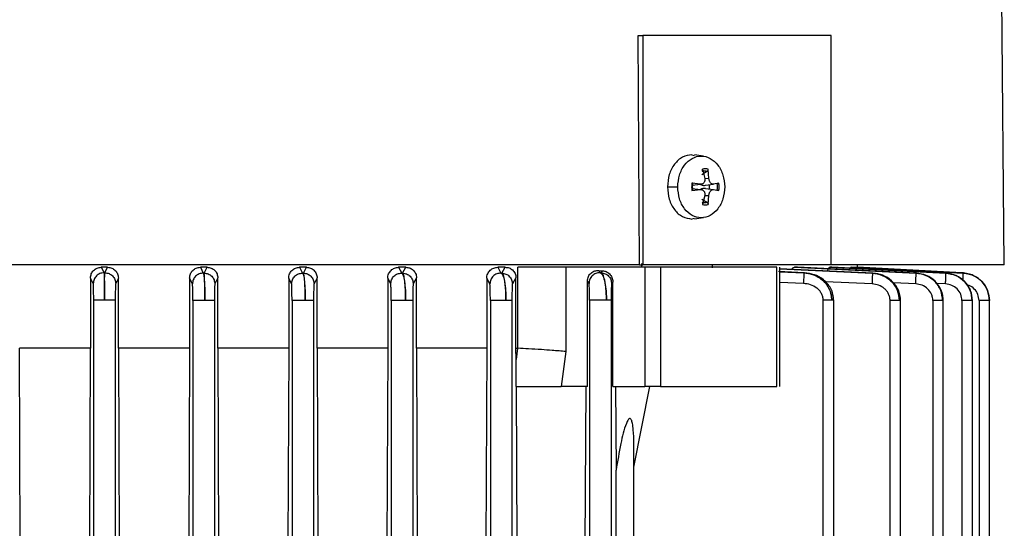
# Model space of a CAD drawing. Units: millimetres. Extents: x 4 to 416, y 4 to 293.
# Drawn here: x 135 to 141, y 104 to 107 of the extents above; entities that cross this region are included whole.
import ezdxf

# ---------------------------------------------------------------- set-up
doc = ezdxf.new("R2010")
doc.units = ezdxf.units.MM

msp = doc.modelspace()

# ---------------------------------------------------------------- linework, layer by layer
at = {"color": 7, "linetype": 'Continuous', "lineweight": 25}
for p, q in [((141.4292, 105.7627), (141.3984, 109.2924)), ((138.9467, 105.763), (138.937, 107.3255)), ((138.937, 107.3255), (138.9691, 107.3255)), ((138.9691, 107.3255), (138.9691, 105.763)), ((140.2507, 105.763), (140.2507, 107.3255)), ((139.3024, 106.513), (139.3189, 106.5087)), ((139.3826, 106.5033), (139.3196, 106.5118)), ((139.4086, 106.4013), (139.3695, 106.3768)), ((139.3751, 106.4144), (139.3906, 106.3526)), ((139.4187, 106.3526), (139.4138, 106.4144)), ((139.3603, 106.3128), (139.3031, 106.3197)), ((139.3045, 106.3054), (139.3603, 106.3128)), ((139.3947, 106.3054), (139.449, 106.3128)), ((139.4206, 106.3097), (139.4206, 106.2789)), ((139.4858, 106.3197), (139.449, 106.3128)), ((139.136, 106.2943), (139.2062, 106.2943)), ((139.3031, 106.2688), (139.3603, 106.2758)), ((139.3045, 106.2831), (139.3603, 106.2758)), ((139.3906, 106.236), (139.3751, 106.1741)), ((139.3947, 106.2831), (139.449, 106.2758)), ((139.4138, 106.1741), (139.4187, 106.236)), ((139.449, 106.2758), (139.4858, 106.2688)), ((139.3695, 106.2117), (139.4086, 106.1873)), ((139.3189, 106.0798), (139.3024, 106.0755)), ((139.3196, 106.0767), (139.3826, 106.0852)), ((138.9467, 105.763), (138.9691, 105.763)), ((138.9594, 105.7719), (138.9591, 105.7474)), ((139.4433, 105.7423), (139.4433, 105.763)), ((140.4292, 105.7474), (140.4292, 105.763)), ((135.3042, 105.7474), (135.2825, 105.7474)), ((135.2825, 105.7474), (135.3014, 105.7096)), ((135.3014, 105.7096), (135.307, 105.7096)), ((135.3259, 105.7474), (135.3042, 105.7474)), ((135.307, 105.7096), (135.3259, 105.7474)), ((136.0027, 105.7474), (135.9569, 105.7474)), ((135.9569, 105.7474), (135.9768, 105.7076)), ((135.9768, 105.7076), (135.9825, 105.7076)), ((135.9825, 105.7076), (136.0027, 105.7474)), ((136.6788, 105.7474), (136.6319, 105.7474)), ((136.6319, 105.7474), (136.6522, 105.7076)), ((136.6522, 105.7076), (136.658, 105.7076)), ((136.658, 105.7076), (136.6788, 105.7474)), ((137.3554, 105.7474), (137.3066, 105.7474)), ((137.3066, 105.7474), (137.3275, 105.7076)), ((137.3275, 105.7076), (137.3336, 105.7076)), ((137.3336, 105.7076), (137.3554, 105.7474)), ((138.0327, 105.7474), (137.9806, 105.7474)), ((137.9806, 105.7474), (138.0028, 105.7076)), ((138.0028, 105.7076), (138.0092, 105.7076)), ((138.0092, 105.7076), (138.0327, 105.7474)), ((138.1169, 105.1955), (138.1169, 105.7474)), ((138.9813, 105.7474), (138.4446, 105.7474)), ((138.4446, 105.7474), (138.4446, 105.1737)), ((138.6687, 105.7255), (138.678, 105.71)), ((138.6687, 105.7255), (138.694, 105.7241)), ((138.678, 105.71), (138.6849, 105.71)), ((138.6849, 105.71), (138.694, 105.7241)), ((139.0039, 105.7474), (138.9591, 105.7474)), ((138.9813, 105.7474), (138.9813, 104.9349)), ((139.0879, 105.7474), (139.0879, 104.9349)), ((139.8799, 104.9349), (139.8799, 105.7474)), ((140.0685, 105.71), (139.8933, 105.7176)), ((139.9014, 104.9346), (139.9014, 105.7477)), ((140.5338, 105.7076), (139.9014, 105.7369)), ((140.0219, 105.7474), (140.0008, 105.7474)), ((140.0008, 105.7474), (140.828, 105.7076)), ((140.8302, 105.7076), (140.0219, 105.7474)), ((140.0636, 105.71), (140.0685, 105.71)), ((140.2542, 105.7474), (140.2414, 105.7474)), ((140.2414, 105.7474), (141.0312, 105.7076)), ((141.0325, 105.7076), (140.2542, 105.7474)), ((140.3814, 105.7474), (140.3875, 105.7474)), ((140.3814, 105.7474), (141.1498, 105.7076)), ((141.1504, 105.7076), (140.3875, 105.7474)), ((141.139, 105.7102), (140.4292, 105.7474)), ((140.4292, 105.7474), (141.15, 105.7096)), ((140.5305, 105.7076), (140.5338, 105.7076)), ((140.828, 105.7076), (140.8302, 105.7076)), ((141.0312, 105.7076), (141.0325, 105.7076)), ((141.1518, 105.7095), (141.139, 105.7102)), ((141.1498, 105.7076), (141.1504, 105.7076)), ((135.2091, 105.674), (135.2091, 105.1955)), ((135.228, 105.6363), (135.2091, 105.674)), ((135.3993, 105.674), (135.3804, 105.6363)), ((135.3993, 105.1955), (135.3993, 105.674)), ((135.8833, 105.6735), (135.8833, 105.1955)), ((135.9029, 105.6342), (135.8833, 105.6735)), ((136.0758, 105.6745), (136.0555, 105.6342)), ((136.0758, 105.1955), (136.0758, 105.6745)), ((136.5581, 105.673), (136.5581, 105.1955)), ((136.5779, 105.6342), (136.5581, 105.673)), ((136.7517, 105.675), (136.7305, 105.6342)), ((136.7517, 105.1955), (136.7517, 105.675)), ((137.2325, 105.6725), (137.2325, 105.1955)), ((137.2528, 105.6342), (137.2325, 105.6725)), ((137.4281, 105.6755), (137.4057, 105.6342)), ((137.4281, 105.1955), (137.4281, 105.6755)), ((137.9064, 105.672), (137.9064, 105.1955)), ((137.9277, 105.6342), (137.9064, 105.672)), ((138.1053, 105.676), (138.0808, 105.6342)), ((138.1053, 105.1955), (138.1053, 105.676)), ((138.5918, 104.9349), (138.5918, 105.654)), ((138.6024, 105.6367), (138.5918, 105.654)), ((138.764, 105.6491), (138.7561, 105.6367)), ((138.764, 104.9349), (138.764, 105.6491)), ((135.2308, 103.3704), (135.2308, 105.5224)), ((135.3776, 105.5224), (135.3776, 103.3704)), ((135.9058, 105.5203), (135.9058, 96.3966)), ((136.0526, 105.5203), (136.0526, 96.3966)), ((136.5808, 105.5203), (136.5808, 96.3966)), ((136.7276, 105.5203), (136.7276, 96.3966)), ((137.2558, 105.5203), (137.2558, 96.3966)), ((137.4026, 105.5203), (137.4026, 96.3966)), ((137.9308, 105.5203), (137.9308, 96.3966)), ((138.0776, 105.5203), (138.0776, 96.3966)), ((138.6058, 105.5228), (138.6058, 103.4806)), ((138.7526, 105.5228), (138.7526, 103.4806)), ((140.1968, 103.4806), (140.1968, 105.5228)), ((140.2683, 103.4772), (140.2683, 105.5238)), ((140.652, 96.3966), (140.652, 105.5203)), ((140.7236, 96.3959), (140.7236, 105.5216)), ((140.9425, 105.5203), (140.9425, 96.3966)), ((141.014, 96.3961), (141.014, 105.5216)), ((141.1411, 105.5203), (141.1411, 96.3966)), ((141.2126, 96.3962), (141.2126, 105.522)), ((141.257, 105.5203), (141.257, 96.3966)), ((141.3285, 96.3958), (141.3285, 105.5221)), ((135.2091, 105.1955), (134.7252, 105.1955)), ((134.7301, 103.8614), (134.7252, 105.1955)), ((135.2042, 103.8614), (135.2091, 105.1955)), ((135.8833, 105.1955), (135.3993, 105.1955)), ((135.3993, 105.1955), (135.4042, 103.8614)), ((135.8833, 105.1955), (135.8783, 103.8614)), ((136.5581, 105.1955), (136.0758, 105.1955)), ((136.0758, 105.1955), (136.0808, 103.8614)), ((136.5581, 105.1955), (136.553, 103.8614)), ((137.2325, 105.1955), (136.7517, 105.1955)), ((136.7517, 105.1955), (136.7569, 103.8614)), ((137.2325, 105.1955), (137.2272, 103.8614)), ((137.9064, 105.1955), (137.4281, 105.1955)), ((137.4281, 105.1955), (137.4336, 103.8614)), ((137.9064, 105.1955), (137.9007, 103.8614)), ((138.1053, 105.1955), (138.1156, 105.1955)), ((138.1056, 105.12), (138.1053, 105.1955)), ((138.1156, 105.1955), (138.1056, 105.12)), ((138.1156, 105.1955), (138.1169, 105.1955)), ((138.4446, 105.1737), (138.412, 104.9349)), ((138.1064, 104.9349), (138.1056, 105.12)), ((138.1064, 104.9349), (138.1113, 103.8614)), ((138.5918, 104.9349), (138.412, 104.9349)), ((138.5796, 104.9349), (138.5745, 103.8614)), ((138.764, 104.9349), (138.9813, 104.9349)), ((138.7835, 104.9349), (138.7865, 104.3655)), ((138.9081, 104.3867), (139.0171, 104.9349)), ((138.9081, 103.5369), (138.9081, 104.5219)), ((138.7865, 103.5371), (138.7865, 104.3655))]:
    msp.add_line(p, q, dxfattribs=at)
at = {"color": 8, "linetype": 'Continuous', "lineweight": 25}
for p, q in [((139.3904, 106.353), (139.4187, 106.3526)), ((139.3904, 106.2355), (139.4187, 106.236)), ((139.9006, 105.7358), (140.5305, 105.7076)), ((139.9014, 105.7167), (140.0636, 105.71)), ((140.8302, 105.7076), (140.8305, 105.7041)), ((140.0624, 105.6367), (139.9014, 105.6434)), ((140.529, 105.6342), (140.2129, 105.6484)), ((140.8263, 105.6342), (140.6748, 105.6415)), ((141.0294, 105.6342), (140.9678, 105.6373))]:
    msp.add_line(p, q, dxfattribs=at)
at = {"color": 7, "linetype": 'Continuous', "lineweight": 25}
for points, knots in [([(140.2507, 107.3255), (140.1256, 107.3255), (139.8755, 107.3255), (139.4455, 107.3255), (139.1279, 107.3255), (138.9691, 107.3255)], [0, 0, 0, 0, 0.3333337, 0.6666669, 1, 1, 1, 1]), ([(139.3024, 106.513), (139.2806, 106.5097), (139.237, 106.5032), (139.182, 106.4526), (139.1435, 106.3803), (139.1385, 106.3229), (139.136, 106.2943)], [0, 0, 0, 0, 0.250007, 0.500001, 0.750003, 1, 1, 1, 1]), ([(139.2062, 106.2943), (139.2086, 106.3218), (139.2134, 106.3768), (139.2504, 106.4467), (139.3032, 106.4935), (139.3661, 106.5099), (139.4289, 106.4935), (139.4817, 106.4467), (139.5187, 106.3768), (139.5235, 106.3218), (139.5259, 106.2943)], [0, 0, 0, 0, 0.125, 0.250001, 0.375, 0.500001, 0.625001, 0.75, 0.874999, 1, 1, 1, 1]), ([(139.3733, 106.4013), (139.3739, 106.4019), (139.3751, 106.4033), (139.3759, 106.4067), (139.3761, 106.4105), (139.3754, 106.4131), (139.3751, 106.4144)], [0, 0, 0, 0, 0.249174, 0.499545, 0.748928, 1, 1, 1, 1]), ([(139.3733, 106.4013), (139.3792, 106.4025), (139.391, 106.405), (139.4027, 106.4025), (139.4086, 106.4013)], [0, 0, 0, 0, 0.499967, 1, 1, 1, 1]), ([(139.4138, 106.4144), (139.4074, 106.4157), (139.3945, 106.4184), (139.3816, 106.4157), (139.3751, 106.4144)], [0, 0, 0, 0, 0.4999725, 1, 1, 1, 1]), ([(139.4086, 106.4013), (139.4094, 106.4019), (139.411, 106.4031), (139.4128, 106.4062), (139.4138, 106.4094), (139.414, 106.4123), (139.4139, 106.4137), (139.4138, 106.4144)], [0, 0, 0, 0, 0.220219, 0.459888, 0.7193, 0.857124, 1, 1, 1, 1]), ([(139.3031, 106.3197), (139.3021, 106.3112), (139.3001, 106.2943), (139.3021, 106.2773), (139.3031, 106.2688)], [0, 0, 0, 0, 0.499964, 1, 1, 1, 1]), ([(139.3096, 106.3175), (139.3098, 106.3176), (139.3102, 106.318), (139.3092, 106.3186), (139.3073, 106.3191), (139.3051, 106.3195), (139.3038, 106.3196), (139.3031, 106.3197)], [0, 0, 0, 0, 0.220287, 0.459922, 0.719282, 0.857123, 1, 1, 1, 1]), ([(139.3096, 106.2711), (139.3086, 106.2788), (139.3068, 106.2943), (139.3086, 106.3097), (139.3096, 106.3175)], [0, 0, 0, 0, 0.5000397, 1, 1, 1, 1]), ([(139.3906, 106.3526), (139.391, 106.3497), (139.3917, 106.3442), (139.3908, 106.3361), (139.3884, 106.3289), (139.3848, 106.3228), (139.3801, 106.3179), (139.3743, 106.3144), (139.3675, 106.3124), (139.3627, 106.3126), (139.3603, 106.3128)], [0, 0, 0, 0, 0.13202, 0.259001, 0.381231, 0.499037, 0.617481, 0.740246, 0.86762, 1, 1, 1, 1]), ([(139.3604, 106.3134), (139.3616, 106.3123), (139.3652, 106.3089), (139.3729, 106.3063), (139.3832, 106.3043), (139.3903, 106.305), (139.3947, 106.3054)], [0, 0, 0, 0, 0.141644, 0.424356, 0.646526, 1, 1, 1, 1]), ([(139.449, 106.3128), (139.4471, 106.3126), (139.4434, 106.3124), (139.4378, 106.3144), (139.4328, 106.3179), (139.4282, 106.3228), (139.4244, 106.3289), (139.4213, 106.3361), (139.4192, 106.3441), (139.4189, 106.3497), (139.4187, 106.3526)], [0, 0, 0, 0, 0.1320278, 0.2589984, 0.3812196, 0.4990492, 0.6174927, 0.7402245, 0.8676374, 1, 1, 1, 1]), ([(139.4723, 106.3175), (139.4736, 106.3177), (139.476, 106.318), (139.4799, 106.3187), (139.4835, 106.3193), (139.485, 106.3196), (139.4858, 106.3197)], [0, 0, 0, 0, 0.249292, 0.499641, 0.748962, 1, 1, 1, 1]), ([(139.4723, 106.3175), (139.4733, 106.3097), (139.4752, 106.2943), (139.4733, 106.2788), (139.4723, 106.2711)], [0, 0, 0, 0, 0.49996, 1, 1, 1, 1]), ([(139.4858, 106.2688), (139.4868, 106.2773), (139.4889, 106.2943), (139.4868, 106.3112), (139.4858, 106.3197)], [0, 0, 0, 0, 0.500036, 1, 1, 1, 1]), ([(139.136, 106.2943), (139.1385, 106.2656), (139.1435, 106.2083), (139.182, 106.136), (139.237, 106.0854), (139.2806, 106.0788), (139.3024, 106.0755)], [0, 0, 0, 0, 0.250005, 0.500004, 0.749996, 1, 1, 1, 1]), ([(139.5259, 106.2943), (139.5235, 106.2668), (139.5187, 106.2117), (139.4817, 106.1418), (139.4289, 106.095), (139.3661, 106.0786), (139.3032, 106.095), (139.2504, 106.1418), (139.2134, 106.2117), (139.2086, 106.2668), (139.2062, 106.2943)], [0, 0, 0, 0, 0.1250007, 0.2499989, 0.3750005, 0.4999992, 0.6249979, 0.7499996, 0.8750002, 1, 1, 1, 1]), ([(139.3096, 106.2711), (139.3098, 106.2709), (139.3102, 106.2705), (139.309, 106.2699), (139.3067, 106.2692), (139.3043, 106.269), (139.3031, 106.2688)], [0, 0, 0, 0, 0.249187, 0.499582, 0.748798, 1, 1, 1, 1]), ([(139.3603, 106.2758), (139.3627, 106.2759), (139.3675, 106.2762), (139.3742, 106.2742), (139.38, 106.2707), (139.3848, 106.2658), (139.3884, 106.2597), (139.3907, 106.2525), (139.3917, 106.2444), (139.391, 106.2388), (139.3906, 106.236)], [0, 0, 0, 0, 0.132028, 0.258992, 0.381207, 0.499008, 0.617444, 0.740223, 0.867639, 1, 1, 1, 1]), ([(139.3947, 106.2831), (139.3903, 106.2835), (139.3832, 106.2842), (139.3729, 106.2822), (139.3655, 106.2798), (139.3621, 106.2767), (139.3612, 106.2758)], [0, 0, 0, 0, 0.363883, 0.5926, 0.883676, 1, 1, 1, 1]), ([(139.4187, 106.236), (139.4189, 106.2388), (139.4192, 106.2444), (139.4213, 106.2524), (139.4243, 106.2596), (139.4282, 106.2657), (139.4327, 106.2706), (139.4378, 106.2742), (139.4434, 106.2762), (139.4471, 106.2759), (139.449, 106.2758)], [0, 0, 0, 0, 0.132014, 0.258985, 0.381207, 0.499062, 0.617497, 0.740226, 0.86764, 1, 1, 1, 1]), ([(139.4858, 106.2688), (139.485, 106.269), (139.4835, 106.2692), (139.48, 106.2698), (139.476, 106.2705), (139.4736, 106.2709), (139.4723, 106.2711)], [0, 0, 0, 0, 0.249168, 0.500104, 0.748891, 1, 1, 1, 1]), ([(139.3733, 106.1873), (139.3738, 106.1867), (139.3749, 106.1854), (139.3759, 106.1823), (139.376, 106.1791), (139.3757, 106.1763), (139.3753, 106.1749), (139.3751, 106.1741)], [0, 0, 0, 0, 0.220257, 0.460045, 0.71937, 0.857157, 1, 1, 1, 1]), ([(139.4086, 106.1873), (139.4027, 106.186), (139.391, 106.1835), (139.3792, 106.186), (139.3733, 106.1873)], [0, 0, 0, 0, 0.500033, 1, 1, 1, 1]), ([(139.3751, 106.1741), (139.3816, 106.1728), (139.3945, 106.1701), (139.4074, 106.1728), (139.4138, 106.1741)], [0, 0, 0, 0, 0.5000275, 1, 1, 1, 1]), ([(139.4086, 106.1873), (139.4095, 106.1866), (139.4112, 106.1852), (139.413, 106.1818), (139.4141, 106.178), (139.4139, 106.1754), (139.4138, 106.1741)], [0, 0, 0, 0, 0.24934, 0.499649, 0.748966, 1, 1, 1, 1]), ([(138.9467, 105.763), (138.7686, 105.763), (138.4122, 105.763), (137.8317, 105.763), (137.2256, 105.763), (136.5972, 105.763), (135.9544, 105.763), (135.3042, 105.763), (134.654, 105.763), (134.0112, 105.763), (133.3828, 105.763), (132.7767, 105.763), (132.1962, 105.763), (131.8398, 105.763), (131.6617, 105.763)], [0, 0, 0, 0, 0.083334, 0.166667, 0.25, 0.333333, 0.416667, 0.5, 0.583333, 0.666667, 0.75, 0.833333, 0.916667, 1, 1, 1, 1]), ([(140.2507, 105.763), (140.1256, 105.763), (139.8755, 105.763), (139.4455, 105.763), (139.1279, 105.763), (138.9691, 105.763)], [0, 0, 0, 0, 0.3333337, 0.6666669, 1, 1, 1, 1]), ([(141.4292, 105.763), (141.4226, 105.763), (141.4093, 105.763), (141.3021, 105.763), (141.1326, 105.763), (140.895, 105.763), (140.6056, 105.763), (140.3664, 105.763), (140.2507, 105.763)], [0, 0, 0, 0, 0.168417, 0.336835, 0.505252, 0.67367, 0.842087, 1, 1, 1, 1]), ([(135.2091, 105.674), (135.2102, 105.6836), (135.2125, 105.7028), (135.2294, 105.7271), (135.2537, 105.7439), (135.2729, 105.7462), (135.2825, 105.7474)], [0, 0, 0, 0, 0.250299, 0.499847, 0.74965, 1, 1, 1, 1]), ([(135.3014, 105.7096), (135.2918, 105.7085), (135.2725, 105.7062), (135.2483, 105.6893), (135.2315, 105.665), (135.2291, 105.6459), (135.228, 105.6363)], [0, 0, 0, 0, 0.250442, 0.500121, 0.750079, 1, 1, 1, 1]), ([(135.3014, 105.7096), (135.3016, 105.708), (135.302, 105.7048), (135.3027, 105.6867), (135.3035, 105.6517), (135.3041, 105.5928), (135.3042, 105.5454), (135.3042, 105.5224)], [0, 0, 0, 0, 0.149167, 0.282492, 0.500793, 0.75727, 1, 1, 1, 1]), ([(135.3042, 105.5224), (135.3042, 105.5456), (135.3043, 105.593), (135.3049, 105.652), (135.3057, 105.6869), (135.3064, 105.7049), (135.3068, 105.708), (135.307, 105.7096)], [0, 0, 0, 0, 0.2445355, 0.4995647, 0.7200552, 0.8526994, 1, 1, 1, 1]), ([(135.307, 105.7096), (135.3166, 105.7084), (135.3358, 105.7061), (135.3601, 105.6893), (135.3771, 105.6651), (135.3793, 105.6459), (135.3804, 105.6363)], [0, 0, 0, 0, 0.249925, 0.499854, 0.749565, 1, 1, 1, 1]), ([(135.3259, 105.7474), (135.3355, 105.7462), (135.3547, 105.7439), (135.379, 105.7271), (135.3959, 105.7029), (135.3982, 105.6836), (135.3993, 105.674)], [0, 0, 0, 0, 0.249791, 0.499593, 0.749148, 1, 1, 1, 1]), ([(135.8833, 105.6735), (135.8844, 105.6832), (135.8866, 105.7026), (135.9037, 105.727), (135.9281, 105.7439), (135.9473, 105.7462), (135.9569, 105.7474)], [0, 0, 0, 0, 0.250273, 0.499831, 0.749647, 1, 1, 1, 1]), ([(135.9768, 105.7076), (135.9671, 105.7065), (135.9526, 105.705), (135.9355, 105.6957), (135.9207, 105.6835), (135.9065, 105.663), (135.9041, 105.6438), (135.9029, 105.6342)], [0, 0, 0, 0, 0.250163, 0.375646, 0.500787, 0.750398, 1, 1, 1, 1]), ([(135.9768, 105.7076), (135.9776, 105.7059), (135.9793, 105.7029), (135.9819, 105.6849), (135.9847, 105.6501), (135.987, 105.5911), (135.9873, 105.5436), (135.9875, 105.5203)], [0, 0, 0, 0, 0.147274, 0.279883, 0.500274, 0.755441, 1, 1, 1, 1]), ([(135.9875, 105.5203), (135.9874, 105.5436), (135.9873, 105.5912), (135.9862, 105.6502), (135.985, 105.685), (135.9837, 105.7029), (135.9829, 105.7059), (135.9825, 105.7076)], [0, 0, 0, 0, 0.244768, 0.50045, 0.720326, 0.852793, 1, 1, 1, 1]), ([(135.9825, 105.7076), (135.992, 105.7063), (136.0111, 105.7039), (136.0353, 105.6871), (136.0521, 105.6629), (136.0543, 105.6438), (136.0555, 105.6342)], [0, 0, 0, 0, 0.249911, 0.499866, 0.749554, 1, 1, 1, 1]), ([(136.0027, 105.7474), (136.0122, 105.7463), (136.0312, 105.744), (136.0516, 105.7301), (136.0638, 105.7155), (136.0731, 105.6986), (136.0747, 105.6841), (136.0758, 105.6745)], [0, 0, 0, 0, 0.249783, 0.499473, 0.624261, 0.750061, 1, 1, 1, 1]), ([(136.5581, 105.673), (136.5584, 105.6779), (136.5589, 105.6877), (136.5635, 105.7019), (136.5704, 105.7149), (136.5829, 105.7298), (136.6034, 105.7439), (136.6224, 105.7462), (136.6319, 105.7474)], [0, 0, 0, 0, 0.124523, 0.250667, 0.375967, 0.500775, 0.75012, 1, 1, 1, 1]), ([(136.5779, 105.6342), (136.579, 105.6439), (136.5807, 105.6584), (136.5901, 105.6755), (136.6025, 105.6903), (136.6232, 105.7044), (136.6425, 105.7065), (136.6522, 105.7076)], [0, 0, 0, 0, 0.250125, 0.375618, 0.50078, 0.750398, 1, 1, 1, 1]), ([(136.6522, 105.7076), (136.6547, 105.7038), (136.6596, 105.6962), (136.6657, 105.6526), (136.67, 105.5916), (136.6705, 105.5437), (136.6708, 105.5203)], [0, 0, 0, 0, 0.2481631, 0.4979776, 0.7547029, 1, 1, 1, 1]), ([(136.6708, 105.5203), (136.6706, 105.5437), (136.6703, 105.5918), (136.6673, 105.6528), (136.6631, 105.6963), (136.6597, 105.7038), (136.658, 105.7076)], [0, 0, 0, 0, 0.245089, 0.502897, 0.752388, 1, 1, 1, 1]), ([(136.658, 105.7076), (136.6675, 105.7063), (136.6865, 105.7037), (136.7105, 105.6869), (136.7272, 105.6628), (136.7294, 105.6438), (136.7305, 105.6342)], [0, 0, 0, 0, 0.249923, 0.499875, 0.74957, 1, 1, 1, 1]), ([(136.6788, 105.7474), (136.6882, 105.7463), (136.7068, 105.7442), (136.7271, 105.7307), (136.7395, 105.7162), (136.7464, 105.7034), (136.7509, 105.6896), (136.7514, 105.6798), (136.7517, 105.675)], [0, 0, 0, 0, 0.249849, 0.499332, 0.624296, 0.749384, 0.875254, 1, 1, 1, 1]), ([(137.2325, 105.6725), (137.2328, 105.6775), (137.2334, 105.6876), (137.2381, 105.7021), (137.2453, 105.7153), (137.258, 105.7302), (137.2785, 105.744), (137.2972, 105.7463), (137.3066, 105.7474)], [0, 0, 0, 0, 0.124021, 0.250261, 0.374867, 0.500191, 0.749805, 1, 1, 1, 1]), ([(137.2528, 105.6342), (137.2539, 105.6439), (137.2556, 105.6585), (137.2651, 105.6757), (137.2776, 105.6905), (137.2984, 105.7045), (137.3178, 105.7065), (137.3275, 105.7076)], [0, 0, 0, 0, 0.250126, 0.375637, 0.500779, 0.750404, 1, 1, 1, 1]), ([(137.3275, 105.7076), (137.331, 105.7039), (137.338, 105.6964), (137.3467, 105.6534), (137.3529, 105.5924), (137.3537, 105.5439), (137.354, 105.5203)], [0, 0, 0, 0, 0.246289, 0.495046, 0.754068, 1, 1, 1, 1]), ([(137.354, 105.5203), (137.3538, 105.5441), (137.3534, 105.5802), (137.3507, 105.6234), (137.3473, 105.6611), (137.3416, 105.6966), (137.3362, 105.7039), (137.3336, 105.7076)], [0, 0, 0, 0, 0.246064, 0.374945, 0.507625, 0.755238, 1, 1, 1, 1]), ([(137.3336, 105.7076), (137.343, 105.7062), (137.3619, 105.7036), (137.3858, 105.6868), (137.4023, 105.6627), (137.4046, 105.6437), (137.4057, 105.6342)], [0, 0, 0, 0, 0.24994, 0.499873, 0.749597, 1, 1, 1, 1]), ([(137.3554, 105.7474), (137.3646, 105.7464), (137.3828, 105.7445), (137.4029, 105.7315), (137.4155, 105.7171), (137.4226, 105.7044), (137.4273, 105.6904), (137.4278, 105.6805), (137.4281, 105.6755)], [0, 0, 0, 0, 0.250524, 0.50032, 0.626519, 0.750425, 0.875518, 1, 1, 1, 1]), ([(137.9064, 105.672), (137.9067, 105.6772), (137.9073, 105.6878), (137.9124, 105.7026), (137.9199, 105.716), (137.9329, 105.7309), (137.9533, 105.7444), (137.9715, 105.7464), (137.9806, 105.7474)], [0, 0, 0, 0, 0.123486, 0.249173, 0.372426, 0.499237, 0.74929, 1, 1, 1, 1]), ([(138.0028, 105.7076), (137.9931, 105.7066), (137.9735, 105.7047), (137.9486, 105.688), (137.9311, 105.6635), (137.9288, 105.644), (137.9277, 105.6342)], [0, 0, 0, 0, 0.250036, 0.499952, 0.750049, 1, 1, 1, 1]), ([(138.0028, 105.7076), (138.0072, 105.704), (138.0161, 105.6969), (138.0257, 105.6618), (138.0316, 105.6242), (138.0361, 105.5807), (138.0368, 105.5442), (138.0373, 105.5203)], [0, 0, 0, 0, 0.243014, 0.490261, 0.624051, 0.753596, 1, 1, 1, 1]), ([(138.0373, 105.5203), (138.0372, 105.5322), (138.037, 105.5563), (138.0354, 105.5916), (138.0327, 105.6251), (138.0277, 105.6626), (138.02, 105.6971), (138.0128, 105.7041), (138.0092, 105.7076)], [0, 0, 0, 0, 0.122014, 0.248012, 0.378454, 0.513728, 0.758748, 1, 1, 1, 1]), ([(138.0092, 105.7076), (138.0186, 105.7062), (138.0374, 105.7035), (138.0611, 105.6866), (138.0776, 105.6626), (138.0797, 105.6437), (138.0808, 105.6342)], [0, 0, 0, 0, 0.2499214, 0.4998784, 0.7495873, 1, 1, 1, 1]), ([(138.0327, 105.7474), (138.0415, 105.7465), (138.0591, 105.7448), (138.079, 105.7325), (138.0918, 105.7186), (138.0993, 105.7058), (138.1043, 105.6915), (138.105, 105.6811), (138.1053, 105.676)], [0, 0, 0, 0, 0.251222, 0.501202, 0.628263, 0.750683, 0.876255, 1, 1, 1, 1]), ([(138.4446, 105.7474), (138.4185, 105.7474), (138.3664, 105.7474), (138.2793, 105.7474), (138.1928, 105.7474), (138.1422, 105.7474), (138.1169, 105.7474)], [0, 0, 0, 0, 0.250004, 0.5, 0.749998, 1, 1, 1, 1]), ([(138.5918, 105.654), (138.5922, 105.6593), (138.5928, 105.6698), (138.5981, 105.6846), (138.606, 105.6977), (138.6197, 105.712), (138.641, 105.7242), (138.6595, 105.7251), (138.6687, 105.7255)], [0, 0, 0, 0, 0.123721, 0.249027, 0.371869, 0.498951, 0.749078, 1, 1, 1, 1]), ([(138.678, 105.71), (138.6682, 105.7092), (138.6535, 105.7079), (138.6359, 105.6988), (138.6206, 105.6867), (138.6059, 105.666), (138.6035, 105.6465), (138.6024, 105.6367)], [0, 0, 0, 0, 0.249707, 0.375145, 0.500571, 0.750358, 1, 1, 1, 1]), ([(138.678, 105.71), (138.6833, 105.7067), (138.694, 105.6999), (138.7081, 105.6603), (138.7166, 105.6098), (138.7204, 105.5615), (138.7207, 105.5356), (138.7209, 105.5228)], [0, 0, 0, 0, 0.238596, 0.483303, 0.736688, 0.869694, 1, 1, 1, 1]), ([(138.7209, 105.5228), (138.7208, 105.5358), (138.7205, 105.5621), (138.718, 105.5987), (138.7143, 105.6317), (138.708, 105.6676), (138.6982, 105.7002), (138.6893, 105.7068), (138.6849, 105.71)], [0, 0, 0, 0, 0.130675, 0.265097, 0.388448, 0.520518, 0.763074, 1, 1, 1, 1]), ([(138.6849, 105.71), (138.6943, 105.7086), (138.713, 105.7058), (138.7365, 105.6889), (138.7529, 105.6649), (138.7551, 105.6461), (138.7561, 105.6367)], [0, 0, 0, 0, 0.249922, 0.499861, 0.749571, 1, 1, 1, 1]), ([(138.694, 105.7241), (138.7027, 105.7227), (138.7202, 105.7198), (138.7432, 105.7035), (138.7569, 105.6833), (138.7631, 105.6642), (138.7637, 105.6541), (138.764, 105.6491)], [0, 0, 0, 0, 0.250975, 0.501259, 0.750389, 0.876094, 1, 1, 1, 1]), ([(139.0879, 105.7474), (139.0801, 105.7474), (139.0644, 105.7474), (139.0361, 105.7474), (139.0072, 105.7474), (138.9899, 105.7474), (138.9813, 105.7474)], [0, 0, 0, 0, 0.250023, 0.499999, 0.750026, 1, 1, 1, 1]), ([(139.8799, 105.7474), (139.7573, 105.7474), (139.512, 105.7474), (139.2293, 105.7474), (139.0879, 105.7474)], [0, 0, 0, 0, 0.499999, 1, 1, 1, 1]), ([(139.9824, 105.7331), (139.9846, 105.7366), (139.9901, 105.7457), (139.9967, 105.7467), (140.0008, 105.7474)], [0, 0, 0, 0, 0.3841024, 1, 1, 1, 1]), ([(140.0636, 105.71), (140.0638, 105.7087), (140.0642, 105.7059), (140.0641, 105.6889), (140.0635, 105.6649), (140.0628, 105.6461), (140.0624, 105.6367)], [0, 0, 0, 0, 0.250417, 0.50013, 0.75005, 1, 1, 1, 1]), ([(140.0636, 105.71), (140.0866, 105.7068), (140.1332, 105.7003), (140.1855, 105.6678), (140.2192, 105.6319), (140.2394, 105.5988), (140.2528, 105.5621), (140.2545, 105.5357), (140.2553, 105.5228)], [0, 0, 0, 0, 0.236073, 0.479024, 0.610784, 0.734434, 0.869563, 1, 1, 1, 1]), ([(140.2553, 105.5228), (140.2545, 105.5355), (140.2529, 105.5614), (140.2403, 105.5975), (140.2212, 105.6305), (140.1887, 105.6667), (140.1374, 105.7), (140.0913, 105.7067), (140.0685, 105.71)], [0, 0, 0, 0, 0.129603, 0.262578, 0.38619, 0.517622, 0.761354, 1, 1, 1, 1]), ([(140.2681, 105.5228), (140.2671, 105.5367), (140.265, 105.5642), (140.2498, 105.6026), (140.2276, 105.6358), (140.1918, 105.6704), (140.1476, 105.6972), (140.1107, 105.702), (140.0975, 105.7036)], [0, 0, 0, 0, 0.152844, 0.303205, 0.448868, 0.588499, 0.852751, 1, 1, 1, 1]), ([(140.2257, 105.7219), (140.2261, 105.7235), (140.2282, 105.7325), (140.2336, 105.744), (140.2388, 105.7463), (140.2414, 105.7474)], [0, 0, 0, 0, 0.101125, 0.54993, 1, 1, 1, 1]), ([(140.5305, 105.7076), (140.5307, 105.7062), (140.531, 105.7036), (140.5309, 105.6866), (140.5302, 105.6625), (140.5294, 105.6437), (140.529, 105.6342)], [0, 0, 0, 0, 0.2504272, 0.5001312, 0.7500657, 1, 1, 1, 1]), ([(140.5305, 105.7076), (140.5535, 105.7041), (140.6001, 105.6971), (140.6613, 105.6563), (140.6975, 105.6056), (140.7134, 105.558), (140.7149, 105.5328), (140.7157, 105.5203)], [0, 0, 0, 0, 0.2410293, 0.4870636, 0.7402753, 0.8717237, 1, 1, 1, 1]), ([(140.7157, 105.5203), (140.713, 105.5443), (140.7089, 105.5808), (140.6849, 105.6242), (140.6537, 105.6618), (140.603, 105.6969), (140.5567, 105.704), (140.5338, 105.7076)], [0, 0, 0, 0, 0.246708, 0.376243, 0.509944, 0.756919, 1, 1, 1, 1]), ([(140.7234, 105.5203), (140.7226, 105.5332), (140.7208, 105.559), (140.7079, 105.5956), (140.6885, 105.6283), (140.6555, 105.6643), (140.6039, 105.6971), (140.5572, 105.7033), (140.5341, 105.7063)], [0, 0, 0, 0, 0.131999, 0.263186, 0.392531, 0.518748, 0.762527, 1, 1, 1, 1]), ([(140.8263, 105.6342), (140.8268, 105.6437), (140.8276, 105.6627), (140.8284, 105.6868), (140.8286, 105.7036), (140.8282, 105.7062), (140.828, 105.7076)], [0, 0, 0, 0, 0.250408, 0.500133, 0.750065, 1, 1, 1, 1]), ([(140.828, 105.7076), (140.8513, 105.7039), (140.8981, 105.6966), (140.9487, 105.661), (140.9795, 105.6233), (141.0031, 105.5802), (141.007, 105.544), (141.0096, 105.5203)], [0, 0, 0, 0, 0.244702, 0.492683, 0.625364, 0.754186, 1, 1, 1, 1]), ([(141.0096, 105.5203), (141.007, 105.5439), (141.0016, 105.5924), (140.9596, 105.6535), (140.9001, 105.6964), (140.8534, 105.7039), (140.8302, 105.7076)], [0, 0, 0, 0, 0.2460412, 0.5051994, 0.7538037, 1, 1, 1, 1]), ([(141.0138, 105.5203), (141.013, 105.5327), (141.0114, 105.5574), (140.9959, 105.6042), (140.9613, 105.655), (140.9004, 105.696), (140.8537, 105.7029), (140.8306, 105.7062)], [0, 0, 0, 0, 0.12874, 0.257568, 0.510221, 0.757051, 1, 1, 1, 1]), ([(141.0294, 105.6342), (141.0298, 105.6438), (141.0307, 105.6628), (141.0315, 105.6869), (141.0317, 105.7037), (141.0314, 105.7063), (141.0312, 105.7076)], [0, 0, 0, 0, 0.250429, 0.500125, 0.750072, 1, 1, 1, 1]), ([(141.0312, 105.7076), (141.0546, 105.7038), (141.1016, 105.6963), (141.1611, 105.6529), (141.2027, 105.5919), (141.2081, 105.5438), (141.2107, 105.5203)], [0, 0, 0, 0, 0.247354, 0.49662, 0.754358, 1, 1, 1, 1]), ([(141.2107, 105.5203), (141.2081, 105.5437), (141.2029, 105.5916), (141.1618, 105.6526), (141.1028, 105.6962), (141.0559, 105.7038), (141.0325, 105.7076)], [0, 0, 0, 0, 0.245383, 0.502221, 0.751914, 1, 1, 1, 1]), ([(141.2122, 105.5203), (141.2094, 105.5444), (141.2038, 105.5924), (141.1621, 105.653), (141.1028, 105.6951), (141.0561, 105.7025), (141.0329, 105.7062)], [0, 0, 0, 0, 0.252811, 0.504307, 0.753329, 1, 1, 1, 1]), ([(141.1498, 105.7076), (141.1637, 105.7059), (141.1901, 105.7029), (141.2343, 105.685), (141.2811, 105.6502), (141.3203, 105.5912), (141.3255, 105.5436), (141.3281, 105.5203)], [0, 0, 0, 0, 0.147213, 0.279674, 0.499557, 0.755231, 1, 1, 1, 1]), ([(141.3281, 105.5203), (141.3255, 105.5436), (141.3204, 105.5911), (141.2814, 105.6501), (141.2348, 105.6849), (141.1906, 105.7029), (141.1643, 105.7059), (141.1504, 105.7076)], [0, 0, 0, 0, 0.244613, 0.499849, 0.720114, 0.852709, 1, 1, 1, 1]), ([(135.2308, 105.5224), (135.2307, 105.5368), (135.2307, 105.5656), (135.23, 105.6026), (135.2291, 105.6291), (135.2283, 105.6339), (135.228, 105.6363)], [0, 0, 0, 0, 0.2493597, 0.4997258, 0.7499857, 1, 1, 1, 1]), ([(135.3804, 105.6363), (135.3801, 105.6338), (135.3793, 105.629), (135.3784, 105.6026), (135.3777, 105.5657), (135.3777, 105.5368), (135.3776, 105.5224)], [0, 0, 0, 0, 0.249311, 0.499583, 0.749913, 1, 1, 1, 1]), ([(135.9058, 105.5203), (135.9057, 105.5348), (135.9057, 105.5637), (135.905, 105.6007), (135.9041, 105.6269), (135.9033, 105.6318), (135.9029, 105.6342)], [0, 0, 0, 0, 0.249993, 0.500221, 0.75057, 1, 1, 1, 1]), ([(136.0555, 105.6342), (136.0551, 105.6318), (136.0543, 105.627), (136.0534, 105.6008), (136.0527, 105.5638), (136.0527, 105.5348), (136.0526, 105.5203)], [0, 0, 0, 0, 0.249455, 0.499707, 0.749974, 1, 1, 1, 1]), ([(136.5808, 105.5203), (136.5807, 105.5349), (136.5807, 105.564), (136.58, 105.601), (136.579, 105.6271), (136.5783, 105.6318), (136.5779, 105.6342)], [0, 0, 0, 0, 0.249852, 0.500048, 0.750351, 1, 1, 1, 1]), ([(136.7305, 105.6342), (136.7302, 105.6319), (136.7294, 105.6272), (136.7284, 105.6013), (136.7278, 105.5643), (136.7277, 105.535), (136.7276, 105.5203)], [0, 0, 0, 0, 0.249982, 0.500337, 0.750303, 1, 1, 1, 1]), ([(137.2558, 105.5203), (137.2558, 105.5276), (137.2558, 105.5424), (137.2555, 105.5707), (137.2549, 105.6018), (137.254, 105.6273), (137.2532, 105.6319), (137.2528, 105.6342)], [0, 0, 0, 0, 0.123926, 0.250571, 0.500394, 0.750293, 1, 1, 1, 1]), ([(137.4057, 105.6342), (137.4053, 105.632), (137.4045, 105.6275), (137.4035, 105.6022), (137.4029, 105.5711), (137.4026, 105.5426), (137.4026, 105.5277), (137.4026, 105.5203)], [0, 0, 0, 0, 0.249798, 0.499494, 0.749412, 0.876274, 1, 1, 1, 1]), ([(137.9308, 105.5203), (137.9308, 105.5278), (137.9308, 105.543), (137.9305, 105.5646), (137.9302, 105.5843), (137.9297, 105.6067), (137.9288, 105.6278), (137.928, 105.6321), (137.9277, 105.6342)], [0, 0, 0, 0, 0.123857, 0.250004, 0.373703, 0.500449, 0.750335, 1, 1, 1, 1]), ([(138.0808, 105.6342), (138.0804, 105.6321), (138.0796, 105.6279), (138.0787, 105.6074), (138.0782, 105.585), (138.0779, 105.5651), (138.0777, 105.5433), (138.0776, 105.5279), (138.0776, 105.5203)], [0, 0, 0, 0, 0.2499507, 0.4989219, 0.6246083, 0.7499034, 0.8772467, 1, 1, 1, 1]), ([(138.6058, 105.5228), (138.6058, 105.5306), (138.6057, 105.5465), (138.6055, 105.5687), (138.6052, 105.5886), (138.6046, 105.6107), (138.6036, 105.6307), (138.6028, 105.6347), (138.6024, 105.6367)], [0, 0, 0, 0, 0.123923, 0.250284, 0.372888, 0.500473, 0.750327, 1, 1, 1, 1]), ([(138.7561, 105.6367), (138.7557, 105.6347), (138.7549, 105.6309), (138.7539, 105.6113), (138.7533, 105.5894), (138.7529, 105.5695), (138.7527, 105.547), (138.7526, 105.5308), (138.7526, 105.5228)], [0, 0, 0, 0, 0.250219, 0.499385, 0.628005, 0.75023, 0.875447, 1, 1, 1, 1]), ([(140.1968, 105.5228), (140.1962, 105.5309), (140.1948, 105.547), (140.1853, 105.5695), (140.1713, 105.5895), (140.1473, 105.6114), (140.1107, 105.6309), (140.0785, 105.6348), (140.0624, 105.6367)], [0, 0, 0, 0, 0.124732, 0.250197, 0.372503, 0.501015, 0.750625, 1, 1, 1, 1]), ([(140.652, 105.5203), (140.6515, 105.528), (140.6505, 105.5434), (140.6424, 105.5652), (140.6302, 105.585), (140.6088, 105.6073), (140.5749, 105.628), (140.5443, 105.6322), (140.529, 105.6342)], [0, 0, 0, 0, 0.123894, 0.25031, 0.373712, 0.501174, 0.750703, 1, 1, 1, 1]), ([(140.9425, 105.5203), (140.942, 105.5277), (140.9411, 105.5427), (140.9314, 105.5712), (140.9093, 105.6022), (140.8709, 105.6275), (140.8412, 105.632), (140.8263, 105.6342)], [0, 0, 0, 0, 0.124343, 0.250538, 0.500276, 0.750297, 1, 1, 1, 1]), ([(141.1411, 105.5203), (141.1393, 105.535), (141.1357, 105.5643), (141.1098, 105.6013), (141.073, 105.6272), (141.0439, 105.6319), (141.0294, 105.6342)], [0, 0, 0, 0, 0.249876, 0.500133, 0.750272, 1, 1, 1, 1]), ([(135.3042, 105.5224), (135.2947, 105.5224), (135.2758, 105.5224), (135.2518, 105.5224), (135.2347, 105.5224), (135.2321, 105.5224), (135.2308, 105.5224)], [0, 0, 0, 0, 0.250012, 0.500006, 0.749999, 1, 1, 1, 1]), ([(135.3776, 105.5224), (135.3763, 105.5224), (135.3737, 105.5224), (135.3566, 105.5224), (135.3326, 105.5224), (135.3137, 105.5224), (135.3042, 105.5224)], [0, 0, 0, 0, 0.249999, 0.5000162, 0.7500152, 1, 1, 1, 1]), ([(135.9875, 105.5203), (135.9824, 105.5203), (135.9723, 105.5203), (135.9572, 105.5203), (135.9432, 105.5203), (135.9307, 105.5203), (135.9202, 105.5203), (135.9123, 105.5203), (135.9071, 105.5203), (135.9062, 105.5203), (135.9058, 105.5203)], [0, 0, 0, 0, 0.125002, 0.249984, 0.375006, 0.499992, 0.624991, 0.749996, 0.874997, 1, 1, 1, 1]), ([(136.0526, 105.5203), (136.0515, 105.5203), (136.0492, 105.5203), (136.0344, 105.5203), (136.0133, 105.5203), (135.9961, 105.5203), (135.9875, 105.5203)], [0, 0, 0, 0, 0.2499986, 0.4999971, 0.7499738, 1, 1, 1, 1]), ([(136.6708, 105.5203), (136.6654, 105.5203), (136.6547, 105.5203), (136.6384, 105.5203), (136.6229, 105.5203), (136.6089, 105.5203), (136.5971, 105.5203), (136.5882, 105.5203), (136.5823, 105.5203), (136.5813, 105.5203), (136.5808, 105.5203)], [0, 0, 0, 0, 0.125002, 0.249986, 0.374999, 0.500006, 0.625003, 0.750008, 0.874999, 1, 1, 1, 1]), ([(136.7276, 105.5203), (136.7266, 105.5203), (136.7247, 105.5203), (136.712, 105.5203), (136.6938, 105.5203), (136.6784, 105.5203), (136.6708, 105.5203)], [0, 0, 0, 0, 0.250004, 0.500004, 0.750008, 1, 1, 1, 1]), ([(137.354, 105.5203), (137.3485, 105.5203), (137.3373, 105.5203), (137.3198, 105.5203), (137.3028, 105.5203), (137.2874, 105.5203), (137.2742, 105.5203), (137.2642, 105.5203), (137.2574, 105.5203), (137.2563, 105.5203), (137.2558, 105.5203)], [0, 0, 0, 0, 0.125018, 0.250015, 0.375016, 0.5, 0.625008, 0.750001, 0.875001, 1, 1, 1, 1]), ([(137.4026, 105.5203), (137.4018, 105.5203), (137.4001, 105.5203), (137.3895, 105.5203), (137.3741, 105.5203), (137.3607, 105.5203), (137.354, 105.5203)], [0, 0, 0, 0, 0.250002, 0.500013, 0.750023, 1, 1, 1, 1]), ([(138.0373, 105.5203), (138.0316, 105.5203), (138.0202, 105.5203), (138.0015, 105.5203), (137.9832, 105.5203), (137.9661, 105.5203), (137.9515, 105.5203), (137.9402, 105.5203), (137.9326, 105.5203), (137.9314, 105.5203), (137.9308, 105.5203)], [0, 0, 0, 0, 0.124995, 0.249986, 0.375, 0.499993, 0.624993, 0.749998, 0.875003, 1, 1, 1, 1]), ([(138.0776, 105.5203), (138.0769, 105.5203), (138.0756, 105.5203), (138.0669, 105.5203), (138.0543, 105.5203), (138.043, 105.5203), (138.0373, 105.5203)], [0, 0, 0, 0, 0.2499889, 0.4999854, 0.7499826, 1, 1, 1, 1]), ([(138.7209, 105.5228), (138.7152, 105.5228), (138.7038, 105.5228), (138.6841, 105.5228), (138.6643, 105.5228), (138.6455, 105.5228), (138.6291, 105.5228), (138.6164, 105.5228), (138.6078, 105.5228), (138.6065, 105.5228), (138.6058, 105.5228)], [0, 0, 0, 0, 0.125, 0.249993, 0.374999, 0.500007, 0.625005, 0.750005, 0.875003, 1, 1, 1, 1]), ([(138.7526, 105.5228), (138.7521, 105.5228), (138.751, 105.5228), (138.7443, 105.5228), (138.7345, 105.5228), (138.7254, 105.5228), (138.7209, 105.5228)], [0, 0, 0, 0, 0.250007, 0.499993, 0.75, 1, 1, 1, 1]), ([(140.2553, 105.5228), (140.2518, 105.5228), (140.2446, 105.5228), (140.2302, 105.5228), (140.2141, 105.5228), (140.2026, 105.5228), (140.1968, 105.5228)], [0, 0, 0, 0, 0.249993, 0.499993, 0.749953, 1, 1, 1, 1]), ([(140.7157, 105.5203), (140.7122, 105.5203), (140.7054, 105.5203), (140.6898, 105.5203), (140.6718, 105.5203), (140.6586, 105.5203), (140.652, 105.5203)], [0, 0, 0, 0, 0.249998, 0.500005, 0.749968, 1, 1, 1, 1]), ([(141.0096, 105.5203), (141.0066, 105.5203), (141.0004, 105.5203), (140.9841, 105.5203), (140.9644, 105.5203), (140.9498, 105.5203), (140.9425, 105.5203)], [0, 0, 0, 0, 0.249988, 0.499987, 0.750009, 1, 1, 1, 1]), ([(141.2107, 105.5203), (141.2081, 105.5203), (141.203, 105.5203), (141.1863, 105.5203), (141.1652, 105.5203), (141.1491, 105.5203), (141.1411, 105.5203)], [0, 0, 0, 0, 0.249999, 0.500004, 0.750009, 1, 1, 1, 1]), ([(141.3281, 105.5203), (141.3262, 105.5203), (141.3224, 105.5203), (141.3057, 105.5203), (141.2833, 105.5203), (141.2658, 105.5203), (141.257, 105.5203)], [0, 0, 0, 0, 0.2500018, 0.499994, 0.7500007, 1, 1, 1, 1]), ([(141.3281, 105.5203), (141.3281, 105.5203), (141.3292, 105.5203), (141.3286, 105.5203), (141.3281, 105.5203)], [0, 0, 0, 0, 0.045395, 1, 1, 1, 1]), ([(138.4446, 105.1737), (138.4139, 105.1763), (138.3614, 105.1807), (138.2733, 105.187), (138.1915, 105.192), (138.1409, 105.1944), (138.1169, 105.1955)], [0, 0, 0, 0, 0.291896, 0.500034, 0.761813, 1, 1, 1, 1]), ([(138.1064, 104.9349), (138.1308, 104.9349), (138.1797, 104.9349), (138.2601, 104.9349), (138.34, 104.9349), (138.3881, 104.9349), (138.412, 104.9349)], [0, 0, 0, 0, 0.249652, 0.499723, 0.749947, 1, 1, 1, 1]), ([(139.0879, 104.9349), (139.0801, 104.9349), (139.0644, 104.9349), (139.0361, 104.9349), (139.0072, 104.9349), (138.9899, 104.9349), (138.9813, 104.9349)], [0, 0, 0, 0, 0.250023, 0.499999, 0.750026, 1, 1, 1, 1]), ([(139.0879, 104.9349), (139.2293, 104.9349), (139.512, 104.9349), (139.7573, 104.9349), (139.8799, 104.9349)], [0, 0, 0, 0, 0.500001, 1, 1, 1, 1]), ([(138.9073, 104.5219), (138.9076, 104.5307), (138.9087, 104.571), (138.906, 104.6258), (138.8998, 104.6795), (138.8933, 104.7049), (138.8868, 104.7146), (138.8833, 104.7169), (138.8806, 104.7175), (138.8779, 104.7169), (138.8739, 104.7146), (138.8654, 104.7049), (138.8409, 104.6508), (138.8148, 104.5339), (138.7967, 104.4264), (138.7865, 104.3655)], [0, 0, 0, 0, 0.04576, 0.208377, 0.286902, 0.335727, 0.352074, 0.358862, 0.365168, 0.371468, 0.378254, 0.394597, 0.44343, 0.684181, 1, 1, 1, 1])]:
    msp.add_open_spline(points, degree=3, knots=knots, dxfattribs=at)
at = {"color": 8, "linetype": 'Continuous', "lineweight": 25}
for points, knots in [([(141.149, 105.657), (141.149, 105.6588), (141.1496, 105.6699), (141.1501, 105.687), (141.1504, 105.7039), (141.15, 105.7064), (141.1498, 105.7076)], [0, 0, 0, 0, 0.058267, 0.371974, 0.686001, 1, 1, 1, 1]), ([(141.257, 105.5203), (141.2554, 105.5349), (141.2521, 105.5639), (141.2268, 105.6004), (141.1988, 105.6228), (141.1791, 105.6267), (141.1736, 105.6278)], [0, 0, 0, 0, 0.295377, 0.591033, 0.886662, 1, 1, 1, 1]), ([(140.2678, 105.5228), (140.268, 105.5228), (140.2687, 105.5228), (140.265, 105.5228), (140.2586, 105.5228), (140.2553, 105.5228)], [0, 0, 0, 0, 0.1104879, 0.5552379, 1, 1, 1, 1]), ([(140.7233, 105.5203), (140.7231, 105.5203), (140.7227, 105.5203), (140.7181, 105.5203), (140.7157, 105.5203)], [0, 0, 0, 0, 0.462305, 1, 1, 1, 1]), ([(141.0135, 105.5203), (141.0136, 105.5203), (141.014, 105.5203), (141.0114, 105.5203), (141.0096, 105.5203)], [0, 0, 0, 0, 0.315173, 1, 1, 1, 1]), ([(141.2125, 105.5203), (141.2125, 105.5203), (141.2131, 105.5203), (141.2119, 105.5203), (141.2107, 105.5203)], [0, 0, 0, 0, 0.025713, 1, 1, 1, 1])]:
    msp.add_open_spline(points, degree=3, knots=knots, dxfattribs=at)

doc.saveas('drawing.dxf')
